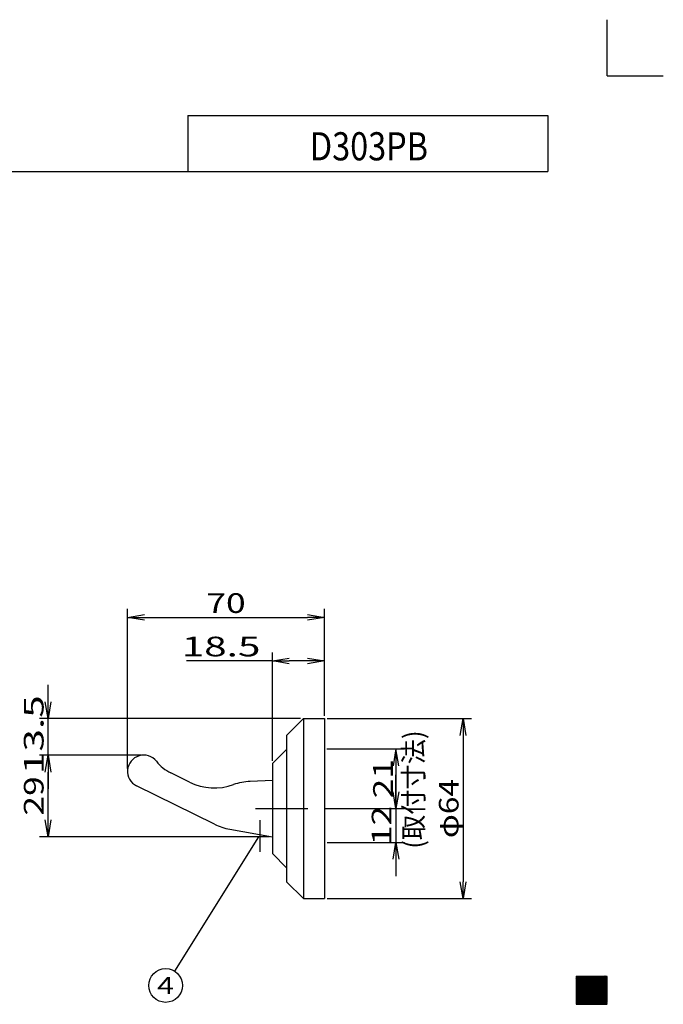
# Model space of a CAD drawing. Extents: x -115 to 115, y -158 to 158.
# Drawn here: x 1 to 115, y -16 to 158 of the extents above; entities that cross this region are included whole.
import ezdxf
from ezdxf.enums import TextEntityAlignment as Align

# ---------------------------------------------------------------- set-up
doc = ezdxf.new("R2010")
doc.units = 0
doc.header["$PDSIZE"] = 1
doc.linetypes.add('CENTER', pattern=[21.440568, 9.321986, -4.660993, 2.796596, -4.660993])
doc.layers.get('0').update_dxf_attribs({"linetype": 'CONTINUOUS'})
doc.layers.get('DEFPOINTS').update_dxf_attribs({"linetype": 'CONTINUOUS'})
for name, color, linetype in [('エンボ', 7, 'CONTINUOUS'), ('センター', 7, 'CONTINUOUS'), ('外形１', 7, 'CONTINUOUS'), ('外形２', 7, 'CONTINUOUS'), ('寸法', 7, 'CONTINUOUS'), ('文字', 7, 'CONTINUOUS')]:
    doc.layers.add(name, color=color, linetype=linetype)
doc.styles.get("Standard").update_dxf_attribs({"font": 'txt.shx', "width": 0.78, "bigfont": 'bigfont.shx'})

# ---------------------------------------------------------------- blocks, each defined once
blk = doc.blocks.new('GROUP_14')
at = {"color": 7, "linetype": 'CONTINUOUS'}
for p, q in [((99.5, -16.49), (104.49, -11.5)), ((99.5, -16.4), (104.4, -11.5)), ((99.5, -16.31), (104.31, -11.5)), ((99.5, -16.22), (104.22, -11.5)), ((99.5, -16.14), (104.14, -11.5)), ((99.5, -16.05), (104.05, -11.5)), ((99.5, -15.96), (103.96, -11.5)), ((99.5, -15.87), (103.87, -11.5)), ((99.5, -15.78), (103.78, -11.5)), ((99.5, -15.69), (103.69, -11.5)), ((99.5, -15.61), (103.61, -11.5)), ((99.5, -15.52), (103.52, -11.5)), ((99.5, -15.43), (103.43, -11.5)), ((99.5, -15.34), (103.34, -11.5)), ((99.5, -15.25), (103.25, -11.5)), ((99.5, -15.16), (103.16, -11.5)), ((99.5, -15.08), (103.08, -11.5)), ((99.5, -14.99), (102.99, -11.5)), ((99.5, -14.9), (102.9, -11.5)), ((99.5, -14.81), (102.81, -11.5)), ((99.5, -14.72), (102.72, -11.5)), ((99.5, -14.63), (102.63, -11.5)), ((99.5, -14.54), (102.54, -11.5)), ((99.5, -14.46), (102.46, -11.5)), ((99.5, -14.37), (102.37, -11.5)), ((99.5, -14.28), (102.28, -11.5)), ((99.5, -14.19), (102.19, -11.5)), ((99.5, -14.1), (102.1, -11.5)), ((99.5, -14.01), (102.01, -11.5)), ((99.5, -13.93), (101.93, -11.5)), ((99.5, -13.84), (101.84, -11.5)), ((99.5, -13.75), (101.75, -11.5)), ((99.5, -13.66), (101.66, -11.5)), ((99.5, -13.57), (101.57, -11.5)), ((99.5, -13.48), (101.48, -11.5)), ((99.5, -13.4), (101.4, -11.5)), ((99.5, -13.31), (101.31, -11.5)), ((99.5, -13.22), (101.22, -11.5)), ((99.5, -13.13), (101.13, -11.5)), ((99.5, -13.04), (101.04, -11.5)), ((99.5, -12.95), (100.95, -11.5)), ((99.5, -12.87), (100.87, -11.5)), ((99.5, -12.78), (100.78, -11.5)), ((99.5, -12.69), (100.69, -11.5)), ((99.5, -12.6), (100.6, -11.5)), ((99.5, -12.51), (100.51, -11.5)), ((99.5, -12.42), (100.42, -11.5)), ((99.5, -12.34), (100.34, -11.5)), ((99.5, -12.25), (100.25, -11.5)), ((99.5, -12.16), (100.16, -11.5)), ((99.5, -12.07), (100.07, -11.5)), ((99.5, -11.98), (99.98, -11.5)), ((99.5, -11.89), (99.89, -11.5)), ((99.5, -11.8), (99.8, -11.5)), ((99.5, -11.72), (99.72, -11.5)), ((99.5, -11.63), (99.63, -11.5)), ((99.5, -11.54), (99.54, -11.5)), ((104.43, -16.5), (99.5, -11.57)), ((104.34, -16.5), (99.5, -11.66)), ((104.26, -16.5), (99.5, -11.74)), ((104.17, -16.5), (99.5, -11.83)), ((104.08, -16.5), (99.5, -11.92)), ((103.99, -16.5), (99.5, -12.01)), ((103.9, -16.5), (99.5, -12.1)), ((103.81, -16.5), (99.5, -12.19)), ((104.52, -16.5), (99.52, -11.5)), ((99.58, -16.5), (104.58, -11.5)), ((104.61, -16.5), (99.61, -11.5)), ((99.67, -16.5), (104.67, -11.5)), ((104.7, -16.5), (99.7, -11.5)), ((99.75, -16.5), (104.75, -11.5)), ((104.79, -16.5), (99.79, -11.5)), ((99.84, -16.5), (104.84, -11.5)), ((104.88, -16.5), (99.88, -11.5)), ((99.93, -16.5), (104.93, -11.5)), ((104.96, -16.5), (99.96, -11.5)), ((100.02, -16.5), (105, -11.52)), ((105, -16.45), (100.05, -11.5)), ((100.11, -16.5), (105, -11.61)), ((105, -16.36), (100.14, -11.5)), ((100.2, -16.5), (105, -11.7)), ((105, -16.27), (100.23, -11.5)), ((100.29, -16.5), (105, -11.79)), ((105, -16.18), (100.32, -11.5)), ((100.37, -16.5), (105, -11.87)), ((105, -16.09), (100.41, -11.5)), ((100.46, -16.5), (105, -11.96)), ((105, -16.01), (100.49, -11.5)), ((100.55, -16.5), (105, -12.05)), ((105, -15.92), (100.58, -11.5)), ((100.64, -16.5), (105, -12.14)), ((105, -15.83), (100.67, -11.5)), ((100.73, -16.5), (105, -12.23)), ((105, -15.74), (100.76, -11.5)), ((105, -15.65), (100.85, -11.5)), ((105, -15.56), (100.94, -11.5)), ((105, -15.48), (101.02, -11.5)), ((105, -15.39), (101.11, -11.5)), ((105, -15.3), (101.2, -11.5)), ((105, -15.21), (101.29, -11.5)), ((105, -15.12), (101.38, -11.5)), ((105, -15.03), (101.47, -11.5)), ((105, -14.95), (101.55, -11.5)), ((105, -14.86), (101.64, -11.5)), ((105, -14.77), (101.73, -11.5)), ((105, -14.68), (101.82, -11.5)), ((105, -14.59), (101.91, -11.5)), ((105, -14.5), (102, -11.5)), ((105, -14.42), (102.08, -11.5)), ((105, -14.33), (102.17, -11.5)), ((105, -14.24), (102.26, -11.5)), ((105, -14.15), (102.35, -11.5)), ((105, -14.06), (102.44, -11.5)), ((105, -13.97), (102.53, -11.5)), ((105, -13.88), (102.62, -11.5)), ((105, -13.8), (102.7, -11.5)), ((105, -13.71), (102.79, -11.5)), ((105, -13.62), (102.88, -11.5)), ((105, -13.53), (102.97, -11.5)), ((105, -13.44), (103.06, -11.5)), ((105, -13.35), (103.15, -11.5)), ((105, -13.27), (103.23, -11.5)), ((105, -13.18), (103.32, -11.5)), ((105, -13.09), (103.41, -11.5)), ((105, -13), (103.5, -11.5)), ((105, -12.91), (103.59, -11.5)), ((105, -12.82), (103.68, -11.5)), ((105, -12.74), (103.76, -11.5)), ((105, -12.65), (103.85, -11.5)), ((105, -12.56), (103.94, -11.5)), ((105, -12.47), (104.03, -11.5)), ((105, -12.38), (104.12, -11.5)), ((105, -12.29), (104.21, -11.5)), ((105, -12.21), (104.29, -11.5)), ((105, -12.12), (104.38, -11.5)), ((105, -12.03), (104.47, -11.5)), ((105, -11.94), (104.56, -11.5)), ((105, -11.85), (104.65, -11.5)), ((105, -11.76), (104.74, -11.5)), ((105, -11.68), (104.82, -11.5)), ((105, -11.59), (104.91, -11.5)), ((103.73, -16.5), (99.5, -12.27)), ((103.64, -16.5), (99.5, -12.36)), ((103.55, -16.5), (99.5, -12.45)), ((103.46, -16.5), (99.5, -12.54)), ((103.37, -16.5), (99.5, -12.63)), ((103.28, -16.5), (99.5, -12.72)), ((103.2, -16.5), (99.5, -12.8)), ((103.11, -16.5), (99.5, -12.89)), ((103.02, -16.5), (99.5, -12.98)), ((102.93, -16.5), (99.5, -13.07)), ((102.84, -16.5), (99.5, -13.16)), ((102.75, -16.5), (99.5, -13.25)), ((102.67, -16.5), (99.5, -13.33)), ((102.58, -16.5), (99.5, -13.42)), ((102.49, -16.5), (99.5, -13.51)), ((102.4, -16.5), (99.5, -13.6)), ((102.31, -16.5), (99.5, -13.69)), ((102.22, -16.5), (99.5, -13.78)), ((102.14, -16.5), (99.5, -13.86)), ((102.05, -16.5), (99.5, -13.95)), ((100.82, -16.5), (105, -12.32)), ((100.9, -16.5), (105, -12.4)), ((100.99, -16.5), (105, -12.49)), ((101.08, -16.5), (105, -12.58)), ((101.17, -16.5), (105, -12.67)), ((101.26, -16.5), (105, -12.76)), ((101.35, -16.5), (105, -12.85)), ((101.43, -16.5), (105, -12.93)), ((101.52, -16.5), (105, -13.02)), ((101.61, -16.5), (105, -13.11)), ((101.7, -16.5), (105, -13.2)), ((101.79, -16.5), (105, -13.29)), ((101.88, -16.5), (105, -13.38)), ((101.96, -16.5), (105, -13.46)), ((102.05, -16.5), (105, -13.55)), ((102.14, -16.5), (105, -13.64)), ((102.23, -16.5), (105, -13.73)), ((102.32, -16.5), (105, -13.82)), ((102.41, -16.5), (105, -13.91)), ((102.49, -16.5), (105, -13.99)), ((101.96, -16.5), (99.5, -14.04)), ((101.87, -16.5), (99.5, -14.13)), ((101.78, -16.5), (99.5, -14.22)), ((101.69, -16.5), (99.5, -14.31)), ((101.6, -16.5), (99.5, -14.4)), ((101.52, -16.5), (99.5, -14.48)), ((101.43, -16.5), (99.5, -14.57)), ((101.34, -16.5), (99.5, -14.66)), ((101.25, -16.5), (99.5, -14.75)), ((101.16, -16.5), (99.5, -14.84)), ((101.07, -16.5), (99.5, -14.93)), ((100.99, -16.5), (99.5, -15.01)), ((100.9, -16.5), (99.5, -15.1)), ((100.81, -16.5), (99.5, -15.19)), ((100.72, -16.5), (99.5, -15.28)), ((100.63, -16.5), (99.5, -15.37)), ((100.54, -16.5), (99.5, -15.46)), ((100.46, -16.5), (99.5, -15.54)), ((100.37, -16.5), (99.5, -15.63)), ((100.28, -16.5), (99.5, -15.72)), ((102.58, -16.5), (105, -14.08)), ((102.67, -16.5), (105, -14.17)), ((102.76, -16.5), (105, -14.26)), ((102.85, -16.5), (105, -14.35)), ((102.94, -16.5), (105, -14.44)), ((103.03, -16.5), (105, -14.53)), ((103.11, -16.5), (105, -14.61)), ((103.2, -16.5), (105, -14.7)), ((103.29, -16.5), (105, -14.79)), ((103.38, -16.5), (105, -14.88)), ((103.47, -16.5), (105, -14.97)), ((103.56, -16.5), (105, -15.06)), ((103.64, -16.5), (105, -15.14)), ((103.73, -16.5), (105, -15.23)), ((103.82, -16.5), (105, -15.32)), ((103.91, -16.5), (105, -15.41)), ((104, -16.5), (105, -15.5)), ((104.09, -16.5), (105, -15.59)), ((104.17, -16.5), (105, -15.67)), ((100.19, -16.5), (99.5, -15.81)), ((100.1, -16.5), (99.5, -15.9)), ((100.01, -16.5), (99.5, -15.99)), ((99.93, -16.5), (99.5, -16.07)), ((99.84, -16.5), (99.5, -16.16)), ((99.75, -16.5), (99.5, -16.25)), ((99.66, -16.5), (99.5, -16.34)), ((99.57, -16.5), (99.5, -16.43)), ((104.26, -16.5), (105, -15.76)), ((104.35, -16.5), (105, -15.85)), ((104.44, -16.5), (105, -15.94)), ((104.53, -16.5), (105, -16.03)), ((104.62, -16.5), (105, -16.12)), ((104.7, -16.5), (105, -16.2)), ((104.79, -16.5), (105, -16.29)), ((104.88, -16.5), (105, -16.38)), ((104.97, -16.5), (105, -16.47))]:
    blk.add_line(p, q, dxfattribs=at)
blk = doc.blocks.new('GROUP_24')
at = {"color": 7, "linetype": 'CONTINUOUS'}
for p, q in [((19.76, 52.26), (22.76, 52.76)), ((22.76, 51.76), (19.76, 52.26)), ((19.76, 52.26), (22.76, 52.26))]:
    blk.add_line(p, q, dxfattribs=at)
blk = doc.blocks.new('GROUP_25')
at = {"color": 7, "linetype": 'CONTINUOUS'}
for p, q in [((51.76, 52.76), (54.76, 52.26)), ((54.76, 52.26), (51.76, 51.76)), ((54.76, 52.26), (51.76, 52.26))]:
    blk.add_line(p, q, dxfattribs=at)
blk = doc.blocks.new('GROUP_23')
at = {"color": 7, "linetype": 'CONTINUOUS'}
for p, q in [((19.76, 25.41), (19.76, 53.76)), ((54.76, 34.78), (54.76, 53.76)), ((22.76, 52.26), (51.76, 52.26))]:
    blk.add_line(p, q, dxfattribs=at)
at = {"linetype": 'CONTINUOUS'}
for name in ['GROUP_24', 'GROUP_25']:
    blk.add_blockref(name, (0, 0), dxfattribs=at)
at = {"color": 7}
blk.add_text('70', height=3.5, dxfattribs=at).set_placement((33.76, 53.06), (40.76, 53.06), align=Align.FIT)
blk = doc.blocks.new('GROUP_27')
at = {"color": 7, "linetype": 'CONTINUOUS'}
for p, q in [((51.76, 45.04), (54.76, 44.54)), ((54.76, 44.54), (51.76, 44.04)), ((54.76, 44.54), (51.76, 44.54))]:
    blk.add_line(p, q, dxfattribs=at)
blk = doc.blocks.new('GROUP_28')
at = {"color": 7, "linetype": 'CONTINUOUS'}
for p, q in [((45.51, 44.54), (48.51, 45.04)), ((48.51, 44.04), (45.51, 44.54)), ((45.51, 44.54), (48.51, 44.54))]:
    blk.add_line(p, q, dxfattribs=at)
blk = doc.blocks.new('GROUP_26')
at = {"color": 7, "linetype": 'CONTINUOUS'}
for p, q in [((45.51, 26.78), (45.51, 46.04)), ((54.76, 34.78), (54.76, 46.04)), ((45.51, 44.54), (30.25, 44.54)), ((51.76, 44.54), (48.51, 44.54))]:
    blk.add_line(p, q, dxfattribs=at)
at = {"linetype": 'CONTINUOUS'}
for name in ['GROUP_28', 'GROUP_27']:
    blk.add_blockref(name, (0, 0), dxfattribs=at)
at = {"color": 7}
blk.add_text('18.5', height=3.5, dxfattribs=at).set_placement((29.38, 45.34), (43.38, 45.34), align=Align.FIT)
blk = doc.blocks.new('GROUP_30')
at = {"color": 7, "linetype": 'CONTINUOUS'}
for p, q in [((78.9, 31.28), (79.4, 34.28)), ((79.4, 34.28), (79.9, 31.28)), ((79.4, 34.28), (79.4, 31.28))]:
    blk.add_line(p, q, dxfattribs=at)
blk = doc.blocks.new('GROUP_31')
at = {"color": 7, "linetype": 'CONTINUOUS'}
for p, q in [((79.4, 2.28), (78.9, 5.28)), ((79.9, 5.28), (79.4, 2.28)), ((79.4, 2.28), (79.4, 5.28))]:
    blk.add_line(p, q, dxfattribs=at)
blk = doc.blocks.new('GROUP_29')
at = {"color": 7, "linetype": 'CONTINUOUS'}
for p, q in [((55.26, 34.28), (80.9, 34.28)), ((79.4, 31.28), (79.4, 5.28)), ((55.26, 2.28), (80.9, 2.28))]:
    blk.add_line(p, q, dxfattribs=at)
at = {"linetype": 'CONTINUOUS'}
for name in ['GROUP_30', 'GROUP_31']:
    blk.add_blockref(name, (0, 0), dxfattribs=at)
at = {"color": 7}
blk.add_text('φ64', height=3.5, rotation=90, dxfattribs=at).set_placement((78.6, 13.03), (78.6, 23.53), align=Align.FIT)
blk = doc.blocks.new('GROUP_33')
at = {"color": 7, "linetype": 'CONTINUOUS'}
for p, q in [((5.63, 13.28), (5.13, 16.28)), ((6.13, 16.28), (5.63, 13.28)), ((5.63, 13.28), (5.63, 16.28))]:
    blk.add_line(p, q, dxfattribs=at)
blk = doc.blocks.new('GROUP_34')
at = {"color": 7, "linetype": 'CONTINUOUS'}
for p, q in [((5.13, 24.78), (5.63, 27.78)), ((5.63, 27.78), (6.13, 24.78)), ((5.63, 27.78), (5.63, 24.78))]:
    blk.add_line(p, q, dxfattribs=at)
blk = doc.blocks.new('GROUP_32')
at = {"color": 7, "linetype": 'CONTINUOUS'}
for p, q in [((22.14, 27.78), (4.13, 27.78)), ((5.63, 16.28), (5.63, 24.78)), ((45.01, 13.28), (4.13, 13.28))]:
    blk.add_line(p, q, dxfattribs=at)
at = {"linetype": 'CONTINUOUS'}
for name in ['GROUP_34', 'GROUP_33']:
    blk.add_blockref(name, (0, 0), dxfattribs=at)
at = {"color": 7}
blk.add_text('29', height=3.5, rotation=90, dxfattribs=at).set_placement((4.83, 17.03), (4.83, 24.03), align=Align.FIT)
blk = doc.blocks.new('GROUP_36')
at = {"color": 7, "linetype": 'CONTINUOUS'}
for p, q in [((5.13, 24.78), (5.63, 27.78)), ((5.63, 27.78), (6.13, 24.78)), ((5.63, 27.78), (5.63, 24.78))]:
    blk.add_line(p, q, dxfattribs=at)
blk = doc.blocks.new('GROUP_37')
at = {"color": 7, "linetype": 'CONTINUOUS'}
for p, q in [((5.63, 34.28), (5.13, 37.28)), ((6.13, 37.28), (5.63, 34.28)), ((5.63, 34.28), (5.63, 37.28))]:
    blk.add_line(p, q, dxfattribs=at)
blk = doc.blocks.new('GROUP_35')
at = {"layer": '寸法', "color": 7, "linetype": 'CONTINUOUS'}
for p, q in [((5.63, 37.28), (5.63, 40.28)), ((50.51, 34.28), (4.13, 34.28)), ((5.63, 27.78), (5.63, 34.28)), ((5.63, 24.78), (5.63, 21.78))]:
    blk.add_line(p, q, dxfattribs=at)
at = {"linetype": 'CONTINUOUS'}
for name in ['GROUP_37', 'GROUP_36']:
    blk.add_blockref(name, (0, 0), dxfattribs=at)
at = {"layer": '寸法', "color": 7}
blk.add_text('13.5', height=3.5, rotation=90, dxfattribs=at).set_placement((4.83, 24.42), (4.83, 38.42), align=Align.FIT)
blk = doc.blocks.new('GROUP_66')
at = {"color": 7, "linetype": 'CONTINUOUS'}
for p, q in [((67.47, 18.28), (66.97, 21.28)), ((67.97, 21.28), (67.47, 18.28)), ((67.47, 18.28), (67.47, 21.28))]:
    blk.add_line(p, q, dxfattribs=at)
blk = doc.blocks.new('GROUP_67')
at = {"color": 7, "linetype": 'CONTINUOUS'}
for p, q in [((66.97, 9.28), (67.47, 12.28)), ((67.47, 12.28), (67.97, 9.28)), ((67.47, 12.28), (67.47, 9.28))]:
    blk.add_line(p, q, dxfattribs=at)
blk = doc.blocks.new('GROUP_65')
at = {"layer": '寸法', "color": 7, "linetype": 'CONTINUOUS'}
for p, q in [((67.47, 21.28), (67.47, 24.28)), ((67.47, 18.28), (67.47, 12.28)), ((55.26, 12.28), (68.97, 12.28)), ((67.47, 9.28), (67.47, 6.28))]:
    blk.add_line(p, q, dxfattribs=at)
at = {"linetype": 'CONTINUOUS'}
for name in ['GROUP_66', 'GROUP_67']:
    blk.add_blockref(name, (0, 0), dxfattribs=at)
at = {"layer": '寸法', "color": 7}
blk.add_text('12', height=3.5, rotation=90, dxfattribs=at).set_placement((66.67, 11.78), (66.67, 18.78), align=Align.FIT)
blk = doc.blocks.new('GROUP_69')
at = {"color": 7, "linetype": 'CONTINUOUS'}
for p, q in [((67.47, 28.91), (66.97, 25.91)), ((67.97, 25.91), (67.47, 28.91)), ((67.47, 28.91), (67.47, 25.91))]:
    blk.add_line(p, q, dxfattribs=at)
blk = doc.blocks.new('GROUP_18')
at = {"layer": '寸法', "color": 7, "linetype": 'CONTINUOUS'}
blk.add_line((43.02, 13.28), (28.12, -10.61), dxfattribs=at)

msp = doc.modelspace()

# ---------------------------------------------------------------- linework, layer by layer
at = {"layer": 'DEFPOINTS', "color": 7, "linetype": 'CONTINUOUS'}
for p in [(54.76, 52.26), (45.51, 44.54), (5.63, 34.28), (51.01, 34.28), (54.76, 34.28), (54.76, 34.28), (54.76, 34.28), (54.76, 28.78), (5.63, 27.78), (22.64, 27.78), (22.64, 27.78), (45.51, 26.28), (19.76, 24.91), (54.76, 18.28), (54.76, 18.28), (45.51, 13.28), (54.76, 12.28), (67.47, 12.28), (54.76, 2.28), (79.4, 2.28)]:
    msp.add_point(p, dxfattribs=at)
at = {"layer": 'エンボ', "color": 7, "linetype": 'CONTINUOUS'}
for q in [(105, 158.5), (115, 148.5)]:
    msp.add_line((105, 148.5), q, dxfattribs=at)
at = {"layer": 'センター', "color": 7, "linetype": 'CENTER'}
for p, q in [((42.51, 18.28), (57.35, 18.28)), ((43.26, 16.22), (43.26, 10.61))]:
    msp.add_line(p, q, dxfattribs=at)
at = {"layer": '外形１', "color": 7, "linetype": 'CONTINUOUS'}
for p, q in [((51.01, 34.28), (48.01, 31.28)), ((51.01, 34.28), (54.76, 34.28)), ((51.01, 34.28), (51.01, 2.28)), ((54.76, 34.28), (54.76, 2.28)), ((48.01, 31.28), (48.01, 5.28)), ((48.01, 28.78), (45.51, 26.28)), ((45.51, 26.28), (45.51, 10.28)), ((30.79, 22.98), (27.45, 24.63)), ((45.51, 23.28), (41.57, 23.12)), ((35.23, 15.5), (21.37, 22.33)), ((37.92, 14.62), (45.51, 13.28)), ((45.51, 10.28), (48.01, 7.78)), ((48.01, 5.28), (51.01, 2.28)), ((51.01, 2.28), (54.76, 2.28))]:
    msp.add_line(p, q, dxfattribs=at)
for centre, radius, start, end in [((22.64, 24.91), 2.88, 38.4175, 243.7802), ((30.77, 31.35), 7.5, 218.4175, 243.7802), ((35.21, 31.95), 10, 243.7802, 289.7604), ((41.97, 13.13), 10, 92.3328, 109.7604), ((39.65, 24.47), 10, 243.7802, 260)]:
    msp.add_arc(centre, radius, start, end, dxfattribs=at)
at = {"layer": '外形２', "color": 7, "linetype": 'CONTINUOUS'}
for p, q in [((30.5, 141.5), (30.5, 131.5)), ((30.5, 141.5), (94.5, 141.5)), ((94.5, 141.5), (94.5, 131.5)), ((-92, 131.5), (94.5, 131.5))]:
    msp.add_line(p, q, dxfattribs=at)
at = {"layer": '寸法', "color": 7, "linetype": 'CONTINUOUS'}
for p, q in [((55.16, 28.91), (68.97, 28.91)), ((67.47, 28.91), (67.47, 18.28)), ((54.76, 18.28), (68.97, 18.28))]:
    msp.add_line(p, q, dxfattribs=at)
msp.add_circle((26.53, -13.15), 3, dxfattribs=at)
at = {"layer": '文字', "color": 7, "linetype": 'CONTINUOUS'}
for p, q in [((99.5, -11.5), (105, -11.5)), ((99.5, -11.5), (99.5, -16.5)), ((99.5, -16.5), (105, -16.5))]:
    msp.add_line(p, q, dxfattribs=at)

# ---------------------------------------------------------------- block references
at = {"linetype": 'CONTINUOUS'}
for name in ['GROUP_23', 'GROUP_26', 'GROUP_35', 'GROUP_29', 'GROUP_69', 'GROUP_32', 'GROUP_65', 'GROUP_14']:
    msp.add_blockref(name, (0, 0), dxfattribs=at)
at = {"layer": '寸法', "linetype": 'CONTINUOUS'}
msp.add_blockref('GROUP_18', (0, 0), dxfattribs=at)

# ---------------------------------------------------------------- texts
at = {"layer": '寸法', "color": 7, "width": 0.7}
msp.add_text('D303PB', height=5, dxfattribs=at).set_placement((52.17, 133.5), (73.17, 133.5), align=Align.FIT)
at = {"layer": '寸法', "color": 7}
for s, p, p2 in [('(取付寸法)', (72.35, 11.17), (72.35, 32.17)), ('21', (66.92, 20.1), (66.92, 27.1))]:
    msp.add_text(s, height=3.5, rotation=90, dxfattribs=at).set_placement(p, p2, align=Align.FIT)
msp.add_text('4', height=3, dxfattribs=at).set_placement((25.03, -14.65), (28.03, -14.65), align=Align.FIT)

doc.saveas('drawing.dxf')
